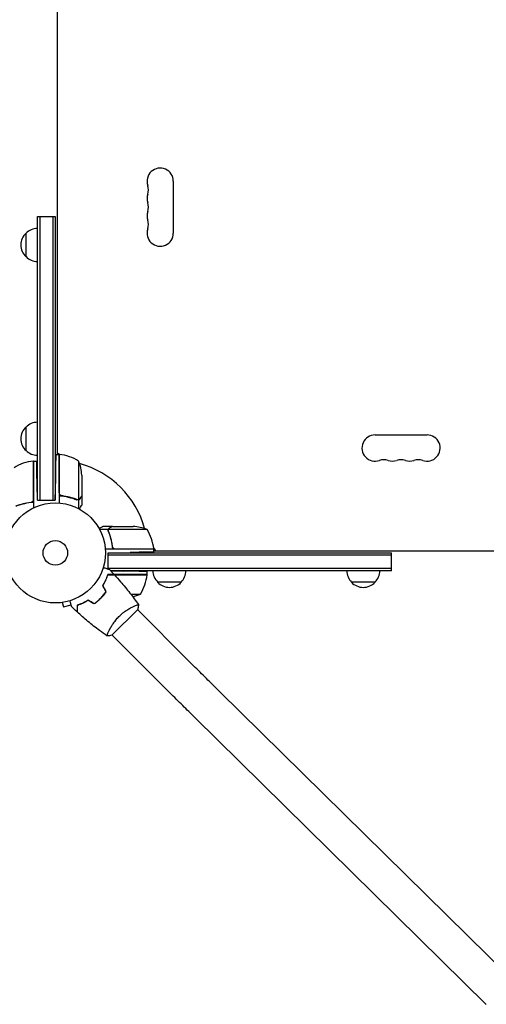
# Model space of a CAD drawing. Units: millimetres. Extents: x -7938 to 10537, y -6045 to 6641.
# Drawn here: x -1120 to -626, y -2642 to -1599 of the extents above; entities that cross this region are included whole.
import ezdxf

# ---------------------------------------------------------------- set-up
doc = ezdxf.new("R2010")
doc.units = ezdxf.units.MM
doc.header["$LTSCALE"] = 20
doc.layers.add('2d', color=230, linetype='Continuous')

msp = doc.modelspace()

# ---------------------------------------------------------------- linework, layer by layer
at = {"layer": '2d'}
for p, q in [((-1080, -1186.2), (-1080, -2059.8)), ((-957.1, -1770.5), (-957.1, -1825.5)), ((-1101, -2108.2), (-1101, -1808)), ((-1101, -1808), (-1082, -1808)), ((-1098.5, -1808), (-1098.5, -2108.2)), ((-1084.5, -1808), (-1084.5, -2108.2)), ((-1082, -1808), (-1082, -2108.2)), ((-1113, -1850.5), (-1113, -1825.5)), ((-1113, -2055.7), (-1113, -2030.7)), ((-743.5, -2039.1), (-688.5, -2039.1)), ((-1081.2, -2059.8), (-1078, -2059.8)), ((-1080, -2058), (-1076.7, -2059.9)), ((-1078, -2059.8), (-1078, -2111.2)), ((-1077.8, -2100.6), (-1077.8, -2059.8)), ((-1105.2, -2107.6), (-1105.2, -2066.8)), ((-1105, -2066.8), (-1105, -2116.3)), ((-1105, -2066.8), (-1101.7, -2066.8)), ((-1057.3, -2066.8), (-1057.3, -2107.6)), ((-1082, -2108.2), (-1081.6, -2084.8)), ((-1054, -2081.6), (-1054, -2103.5)), ((-1101, -2108.2), (-1101.3, -2091.8)), ((-1074.2, -2103.7), (-1075.9, -2103.7)), ((-1054, -2103.7), (-1054.1, -2103.7)), ((-1054, -2103.7), (-1054, -2113.5)), ((-1101, -2108.2), (-1082, -2108.2)), ((-1057.4, -2107.9), (-1059.1, -2107.9)), ((-1058.2, -2107.8), (-1058.2, -2107.8)), ((-1057.4, -2107.9), (-1057.4, -2117.1)), ((-1021.7, -2136), (-1031.5, -2136)), ((-1021.7, -2136), (-1021.7, -2136.1)), ((-1021.5, -2136), (-999.6, -2136)), ((-1025.9, -2139.4), (-1035.1, -2139.4)), ((-1025.9, -2139.4), (-1025.9, -2141.1)), ((-984.8, -2139.3), (-1025.6, -2139.3)), ((-1021.7, -2156.2), (-1021.7, -2158)), ((-977.8, -2160), (-1029.2, -2160)), ((-1026.2, -2164), (-1002.8, -2163.6)), ((-1026.2, -2164), (-726, -2164)), ((-1026.2, -2180.9), (-1026.2, -2164)), ((-726, -2166.5), (-1026.2, -2166.5)), ((-1018.6, -2159.8), (-977.8, -2159.8)), ((-977.9, -2158.7), (-976, -2162)), ((-977.8, -2163.2), (-977.8, -2160)), ((-977.8, -2162), (-104.2, -2162)), ((-726, -2183), (-726, -2164)), ((-984.8, -2187), (-1026.5, -2187)), ((-726, -2180.5), (-1026.2, -2180.5)), ((-1023.4, -2183), (-1009.8, -2183.3)), ((-726, -2183), (-1023.4, -2183)), ((-1019.5, -2187.2), (-984.8, -2187.2)), ((-984.8, -2187), (-984.8, -2183.7)), ((-948.7, -2195), (-973.7, -2195)), ((-743.5, -2195), (-768.5, -2195)), ((-1030, -2207.7), (-1030.3, -2207.7)), ((-1002.1, -2207.7), (-991.8, -2207.7)), ((-1076.1, -2216.7), (-1076.2, -2216.7)), ((-1076.2, -2216.7), (-1076.2, -2216.7)), ((-1074.7, -2216.5), (-1073.4, -2221.1)), ((-1073.4, -2221.1), (-1065.3, -2218.9)), ((-1032.8, -2211), (-1033.1, -2211)), ((-1022.2, -2251.3), (-994.7, -2223.8)), ((-940.9, -2278.2), (-995, -2224.1)), ((-1025.6, -2247.3), (-1025.6, -2247.3)), ((-967.8, -2305.1), (-1021.9, -2251)), ((-599.1, -2614.9), (-907.8, -2311.1)), ((-625.7, -2642), (-934.4, -2338.2))]:
    msp.add_line(p, q, dxfattribs=at)
for radius in [53, 13]:
    msp.add_circle((-1082, -2164), radius, dxfattribs=at)
for centre, radius, start, end in [((-971, -1770.5), 13.9, 360, 199.1099), ((-997.5, -1779.7), 14.1, 340.8901, 19.1099), ((-971, -1788.8), 13.9, 160.8901, 199.1099), ((-971, -1807.2), 13.9, 160.8901, 199.1099), ((-997.5, -1798), 14.1, 340.8901, 19.1099), ((-997.5, -1816.3), 14.1, 340.8901, 19.1099), ((-1100.8, -1837.5), 17, 90.6413, 135.8135), ((-971, -1825.5), 13.9, 160.8901, 0), ((-1101.5, -1838), 17, 132.6679, 227.3321), ((-1100.8, -1838.5), 17, 224.1865, 269.3587), ((-1101.5, -2043.2), 17, 132.6679, 227.3321), ((-1100.8, -2042.7), 17, 90.6413, 135.8135), ((-743.5, -2053), 13.9, 90, 289.1099), ((-688.5, -2053), 13.9, 250.8901, 90), ((-1100.8, -2043.7), 17, 224.1865, 269.3587), ((-1078, -2062.8), 3, 83.5272, 86.8088), ((-1083.3, -2109.5), 50, 58.6503, 83.5272), ((-1099.7, -2116.5), 50, 96.4728, 121.3497), ((-1105, -2069.8), 3, 93.1912, 96.4728), ((-1082, -2164), 98, 87.5437, 87.6607), ((-1103.9, -2084.8), 50, 3.6243, 21.1002), ((-1082, -2164), 98, 15.2001, 74.7999), ((-734.3, -2079.5), 14.1, 70.8901, 109.1099), ((-725.2, -2053), 13.9, 250.8901, 289.1099), ((-716, -2079.5), 14.1, 70.8901, 109.1099), ((-706.8, -2053), 13.9, 250.8901, 289.1099), ((-697.7, -2079.5), 14.1, 70.8901, 109.1099), ((-1002.8, -2185.9), 50, 68.8998, 86.3757), ((-1027.5, -2165.3), 50, 6.4728, 31.3497), ((-1082, -2164), 98, 2.3393, 2.4563), ((-980.8, -2160), 3, 3.1912, 6.4728), ((-1034.5, -2181.7), 50, 328.6503, 353.5272), ((-987.8, -2187), 3, 353.5272, 356.8088), ((-961.7, -2182.8), 17, 180.6413, 225.8135), ((-960.7, -2182.8), 17, 314.1865, 359.3587), ((-756.5, -2182.8), 17, 180.6413, 225.8135), ((-755.5, -2182.8), 17, 314.1865, 359.3587), ((-961.2, -2183.5), 17, 222.6679, 317.3321), ((-756, -2183.5), 17, 222.6679, 317.3321), ((-1009.8, -2161.1), 50, 280.9838, 291.1002)]:
    msp.add_arc(centre, radius, start, end, dxfattribs=at)
for points, weights in [([(-1081.6, -2084.8), (-1081.3, -2070.1), (-1081.2, -2059.8), (-1081.2, -2059.8)], [1, 0.804737854124, 0.804737854124, 1]), ([(-1101.3, -2091.8), (-1101.5, -2077.1), (-1101.7, -2066.8), (-1101.7, -2066.8)], [1, 0.804737854124, 0.804737854124, 1]), ([(-1055.6, -2106.5), (-1054.5, -2104.6), (-1054, -2103.7), (-1054, -2103.7)], [1, 0.989183671007, 0.983775506511, 0.983775506511]), ([(-1021.7, -2136), (-1021.7, -2136), (-1022.6, -2136.5), (-1024.5, -2137.6)], [0.983775506511, 0.983775506511, 0.989183671007, 1]), ([(-977.8, -2163.2), (-977.8, -2163.2), (-988.1, -2163.3), (-1002.8, -2163.6)], [1, 0.804737854124, 0.804737854124, 1]), ([(-984.8, -2183.7), (-984.8, -2183.7), (-995.1, -2183.5), (-1009.8, -2183.3)], [1, 0.804737854124, 0.804737854124, 1]), ([(-1031.4, -2209.4), (-1031.4, -2209.4), (-1031.5, -2209.4), (-1031.5, -2209.4)], [0.999379075395, 0.999584031164, 0.999791006033, 1])]:
    msp.add_rational_spline(points, weights, degree=3, dxfattribs=at)
for points in [[(-1105.2, -2073.4), (-1105.1, -2073.4), (-1105.1, -2073.5), (-1105, -2073.6)], [(-1101.5, -2078.2), (-1101.3, -2078.4), (-1101.2, -2078.7), (-1101, -2078.9)], [(-1105, -2103.8), (-1105.1, -2103.8), (-1105.1, -2103.7), (-1105.2, -2103.6)], [(-1105, -2104.1), (-1105.1, -2104), (-1105.1, -2104), (-1105.2, -2103.9)], [(-1077.6, -2101.6), (-1077.7, -2101.3), (-1077.8, -2101), (-1077.8, -2100.6)], [(-1105.4, -2108.6), (-1105.3, -2108.3), (-1105.2, -2108), (-1105.2, -2107.6)], [(-1101, -2105.8), (-1101, -2105.8), (-1101, -2105.8), (-1101, -2105.8)], [(-1101, -2106), (-1101, -2106), (-1101, -2106), (-1101, -2106)], [(-1058.8, -2107.7), (-1059, -2107.7), (-1059.1, -2107.7), (-1059.3, -2107.6)], [(-1058.2, -2107.8), (-1058.4, -2107.8), (-1058.6, -2107.8), (-1058.8, -2107.7)], [(-1058.2, -2107.8), (-1058.3, -2107.8), (-1058.3, -2107.8), (-1058.4, -2107.8)], [(-1057.3, -2107.6), (-1057.6, -2107.7), (-1057.9, -2107.8), (-1058.2, -2107.8)], [(-1058.2, -2107.8), (-1058.2, -2107.8), (-1058.2, -2107.8), (-1058.2, -2107.8)], [(-1058.2, -2107.8), (-1058.2, -2107.8), (-1058.2, -2107.8), (-1058.2, -2107.8)], [(-1056.9, -2107.5), (-1057, -2107.5), (-1057.1, -2107.6), (-1057.3, -2107.6)], [(-1025.6, -2141.3), (-1025.7, -2141), (-1025.8, -2140.6), (-1025.8, -2140.2)], [(-1025.8, -2140.2), (-1025.8, -2140.2), (-1025.8, -2140.2), (-1025.8, -2140.2)], [(-1025.8, -2140.2), (-1025.8, -2140.2), (-1025.8, -2140.2), (-1025.8, -2140.2)], [(-1025.6, -2139.3), (-1025.6, -2139.1), (-1025.5, -2139), (-1025.5, -2138.9)], [(-1019.6, -2159.6), (-1019.3, -2159.7), (-1019, -2159.8), (-1018.6, -2159.8)], [(-1026.6, -2187.4), (-1026.5, -2187.3), (-1026.4, -2187.3), (-1026.4, -2187.3)], [(-1025.1, -2181.2), (-1023.3, -2183.1), (-1021.5, -2185), (-1019.7, -2187)], [(-1028.2, -2205), (-1029.4, -2202.9), (-1030.6, -2200.8), (-1031.8, -2198.7)], [(-1028, -2205), (-1029.2, -2202.9), (-1030.4, -2200.8), (-1031.6, -2198.7)], [(-1029.7, -2195.3), (-1029.6, -2195), (-1029.6, -2194.8), (-1029.5, -2194.6)], [(-1029.3, -2194.6), (-1029.3, -2194.4), (-1029.2, -2194.1), (-1029.2, -2193.9)], [(-1031.5, -2209.4), (-1031.5, -2209.4), (-1031.6, -2209.4), (-1031.6, -2209.3)], [(-1031.6, -2209.3), (-1031.6, -2209.4), (-1031.5, -2209.4), (-1031.5, -2209.4)], [(-1031.5, -2209.3), (-1031.5, -2209.3), (-1031.4, -2209.3), (-1031.3, -2209.4)], [(-1030.9, -2200.3), (-1030.9, -2200.2), (-1030.9, -2200.1), (-1030.8, -2200)], [(-1030.8, -2200.5), (-1030.8, -2200.4), (-1030.7, -2200.4), (-1030.7, -2200.3)], [(-1041, -2217.8), (-1043.1, -2216.6), (-1045.2, -2215.4), (-1047.3, -2214.2)], [(-1041, -2218), (-1043.1, -2216.8), (-1045.2, -2215.6), (-1047.3, -2214.4)], [(-1059, -2226.3), (-1061, -2224.5), (-1062.9, -2222.7), (-1064.8, -2220.9)], [(-1022.2, -2251.3), (-1023.9, -2251.7), (-1025.6, -2251.9), (-1027.2, -2252)], [(-1027.2, -2252), (-1027.2, -2252), (-1027.2, -2252), (-1027.2, -2252)]]:
    msp.add_open_spline(points, degree=3, dxfattribs=at)
for points, knots in [([(-1078, -2103.5), (-1074.6, -2103.8), (-1071.4, -2104.2), (-1067.5, -2105.2), (-1066.7, -2105.4), (-1065.2, -2105.8), (-1064.4, -2106), (-1062.2, -2106.7), (-1060.7, -2107.2), (-1059.3, -2107.8)], [0, 0, 0, 0, 0.0100259, 0.0100259, 0.01253237, 0.01253237, 0.01503885, 0.01503885, 0.0200518, 0.0200518, 0.0200518, 0.0200518]), ([(-1075.1, -2103.6), (-1075.4, -2103.6), (-1075.7, -2103.5), (-1076.1, -2103.3), (-1076.2, -2103.3), (-1076.4, -2103.1), (-1076.6, -2103), (-1076.9, -2102.8), (-1077.1, -2102.6), (-1077.3, -2102.2), (-1077.4, -2102.1), (-1077.5, -2101.9), (-1077.6, -2101.7), (-1077.6, -2101.6)], [0, 0, 0, 0, 0.000839577, 0.000839577, 0.001259366, 0.001259366, 0.001679155, 0.001679155, 0.002518732, 0.002518732, 0.002938521, 0.002938521, 0.00335831, 0.00335831, 0.00335831, 0.00335831]), ([(-1059.3, -2107.6), (-1061.7, -2106.6), (-1064.3, -2105.8), (-1069.5, -2104.4), (-1072.3, -2103.9), (-1075.1, -2103.6)], [0, 0, 0, 0, 0.00859307, 0.00859307, 0.01718614, 0.01718614, 0.01718614, 0.01718614]), ([(-1055.6, -2106.3), (-1055.2, -2105.6), (-1054.9, -2105), (-1054.3, -2104), (-1054.1, -2103.7), (-1054, -2103.5)], [0, 0, 0, 0, 0.00517024, 0.00517024, 0.01034048, 0.01034048, 0.01034048, 0.01034048]), ([(-1105, -2110.5), (-1108.4, -2110.8), (-1111.6, -2111.2), (-1115.5, -2112.2), (-1116.3, -2112.4), (-1117.8, -2112.8), (-1118.6, -2113), (-1120.8, -2113.7), (-1122.3, -2114.2), (-1123.7, -2114.8)], [0, 0, 0, 0, 0.0100259, 0.0100259, 0.01253237, 0.01253237, 0.01503885, 0.01503885, 0.0200518, 0.0200518, 0.0200518, 0.0200518]), ([(-1107.9, -2110.6), (-1110.7, -2110.9), (-1113.5, -2111.4), (-1118.7, -2112.8), (-1121.3, -2113.6), (-1123.7, -2114.6)], [0, 0, 0, 0, 0.00859307, 0.00859307, 0.01718614, 0.01718614, 0.01718614, 0.01718614]), ([(-1105.4, -2108.6), (-1105.5, -2108.9), (-1105.6, -2109.1), (-1105.8, -2109.5), (-1105.9, -2109.6), (-1106.1, -2109.8), (-1106.2, -2109.9), (-1106.6, -2110.1), (-1106.8, -2110.3), (-1107.3, -2110.5), (-1107.6, -2110.6), (-1107.9, -2110.6)], [0.001013661, 0.001013661, 0.001013661, 0.001013661, 0.001852653, 0.001852653, 0.002272148, 0.002272148, 0.002691644, 0.002691644, 0.003530636, 0.003530636, 0.004369628, 0.004369628, 0.004369628, 0.004369628]), ([(-1057.4, -2107.9), (-1057.7, -2108), (-1058, -2108), (-1058.5, -2108), (-1058.7, -2108), (-1059, -2107.9), (-1059.2, -2107.9), (-1059.3, -2107.8)], [0, 0, 0, 0, 0.001155976, 0.001155976, 0.001733964, 0.001733964, 0.002311952, 0.002311952, 0.002311952, 0.002311952]), ([(-1055.6, -2106.5), (-1055.7, -2106.6), (-1055.7, -2106.7), (-1055.8, -2106.8), (-1055.9, -2106.9), (-1055.9, -2106.9), (-1056, -2107), (-1056, -2107), (-1056, -2107), (-1056, -2107), (-1056, -2107), (-1056, -2107.1), (-1056.1, -2107.2), (-1056.3, -2107.3), (-1056.3, -2107.3), (-1056.4, -2107.4), (-1056.4, -2107.4), (-1056.4, -2107.4), (-1056.7, -2107.6), (-1057, -2107.8), (-1057.4, -2107.9)], [0, 0, 0, 0, 0.125, 0.125, 0.1875, 0.21875, 0.234375, 0.242187, 0.246094, 0.246094, 0.25, 0.25, 0.375, 0.4375, 0.46875, 0.484375, 0.484375, 0.5, 0.5, 1, 1, 1, 1]), ([(-1056.9, -2107.5), (-1056.6, -2107.4), (-1056.4, -2107.2), (-1056.1, -2106.9), (-1056, -2106.8), (-1055.8, -2106.6), (-1055.7, -2106.4), (-1055.6, -2106.3)], [0, 0, 0, 0, 0.00218234, 0.00218234, 0.003273511, 0.003273511, 0.004364681, 0.004364681, 0.004364681, 0.004364681]), ([(-1056.4, -2117.6), (-1056.2, -2117.3), (-1056, -2117), (-1055.7, -2116.4), (-1055.5, -2116.1), (-1055.2, -2115.6), (-1055.1, -2115.4), (-1055, -2115.2), (-1054.9, -2115.1), (-1054.9, -2115), (-1054.9, -2115), (-1054.3, -2114), (-1054, -2113.5), (-1054, -2113.5)], [0.0797676, 0.0797676, 0.0797676, 0.0797676, 0.125, 0.125, 0.1875, 0.1875, 0.21875, 0.234375, 0.2421875, 0.2421875, 0.25, 0.25, 0.5, 0.5, 0.5, 0.5]), ([(-1031.5, -2136), (-1031.5, -2136), (-1031.6, -2136.1), (-1032, -2136.3), (-1032.1, -2136.4), (-1032.4, -2136.5), (-1032.6, -2136.6), (-1032.8, -2136.7), (-1032.8, -2136.8), (-1032.9, -2136.8), (-1032.9, -2136.8), (-1033.6, -2137.2), (-1034.5, -2137.7), (-1035.6, -2138.4)], [0.5, 0.5, 0.5, 0.5, 0.625, 0.625, 0.6875, 0.6875, 0.71875, 0.734375, 0.7421875, 0.7421875, 0.75, 0.75, 0.9202302, 0.9202302, 0.9202302, 0.9202302]), ([(-1021.5, -2136), (-1021.7, -2136.1), (-1022, -2136.3), (-1023, -2136.9), (-1023.6, -2137.2), (-1024.3, -2137.6)], [0, 0, 0, 0, 0.00517024, 0.00517024, 0.01034048, 0.01034048, 0.01034048, 0.01034048]), ([(-1025.8, -2141.3), (-1025.9, -2141), (-1026, -2140.7), (-1026, -2140.2), (-1026, -2140), (-1026, -2139.7), (-1025.9, -2139.5), (-1025.9, -2139.4)], [0, 0, 0, 0, 0.001155292, 0.001155292, 0.001732938, 0.001732938, 0.002310584, 0.002310584, 0.002310584, 0.002310584]), ([(-1025.9, -2139.4), (-1025.8, -2139.2), (-1025.8, -2139), (-1025.6, -2138.8), (-1025.6, -2138.7), (-1025.5, -2138.5), (-1025.4, -2138.5), (-1025.4, -2138.4), (-1025.4, -2138.4), (-1025.4, -2138.4), (-1025.3, -2138.3), (-1025.2, -2138.2), (-1025.1, -2138.1), (-1025.1, -2138), (-1025, -2138), (-1025, -2138), (-1025, -2138), (-1025, -2138), (-1025, -2138), (-1024.9, -2137.8), (-1024.7, -2137.7), (-1024.5, -2137.6)], [0, 0, 0, 0, 0.25, 0.25, 0.375, 0.4375, 0.46875, 0.484375, 0.484375, 0.5, 0.5, 0.625, 0.6875, 0.71875, 0.734375, 0.742187, 0.746094, 0.746094, 0.75, 0.75, 1, 1, 1, 1]), ([(-1025.8, -2140.2), (-1025.8, -2140), (-1025.8, -2139.9), (-1025.7, -2139.6), (-1025.7, -2139.4), (-1025.6, -2139.3)], [0.001328787, 0.001328787, 0.001328787, 0.001328787, 0.001872455, 0.001872455, 0.002416124, 0.002416124, 0.002416124, 0.002416124]), ([(-1025.8, -2141.3), (-1024.7, -2144.1), (-1023.7, -2147.1), (-1022.8, -2151), (-1022.6, -2151.8), (-1022.3, -2153.4), (-1022.2, -2154.2), (-1021.8, -2156.7), (-1021.6, -2158.3), (-1021.5, -2160)], [0, 0, 0, 0, 0.01003251, 0.01003251, 0.01254064, 0.01254064, 0.01504877, 0.01504877, 0.02006502, 0.02006502, 0.02006502, 0.02006502]), ([(-1021.6, -2157.1), (-1021.9, -2154.3), (-1022.4, -2151.5), (-1023.8, -2146.3), (-1024.6, -2143.7), (-1025.6, -2141.3)], [0, 0, 0, 0, 0.00859307, 0.00859307, 0.01718614, 0.01718614, 0.01718614, 0.01718614]), ([(-1024.3, -2137.6), (-1024.4, -2137.7), (-1024.6, -2137.8), (-1024.8, -2138), (-1024.9, -2138.1), (-1025.2, -2138.4), (-1025.4, -2138.6), (-1025.5, -2138.9)], [0, 0, 0, 0, 0.001089402, 0.001089402, 0.002178803, 0.002178803, 0.004357607, 0.004357607, 0.004357607, 0.004357607]), ([(-1019.6, -2159.6), (-1019.9, -2159.5), (-1020.1, -2159.4), (-1020.5, -2159.2), (-1020.6, -2159.1), (-1020.8, -2158.9), (-1020.9, -2158.8), (-1021.1, -2158.4), (-1021.3, -2158.2), (-1021.5, -2157.7), (-1021.6, -2157.4), (-1021.6, -2157.1)], [0.001013661, 0.001013661, 0.001013661, 0.001013661, 0.001852653, 0.001852653, 0.002272148, 0.002272148, 0.002691644, 0.002691644, 0.003530636, 0.003530636, 0.004369628, 0.004369628, 0.004369628, 0.004369628]), ([(-1031.8, -2198.7), (-1031.2, -2197.6), (-1030.6, -2196.6), (-1029.5, -2194.5), (-1029, -2193.5), (-1028.3, -2192), (-1028.1, -2191.5), (-1027.7, -2190.5), (-1027.5, -2190.1), (-1027, -2188.7), (-1026.7, -2187.8), (-1026.5, -2187)], [0, 0, 0, 0, 0.00404294, 0.00404294, 0.00808588, 0.00808588, 0.01010735, 0.01010735, 0.01212882, 0.01212882, 0.01617176, 0.01617176, 0.01617176, 0.01617176]), ([(-1031.6, -2198.7), (-1031, -2197.6), (-1030.4, -2196.6), (-1029.3, -2194.6), (-1028.8, -2193.6), (-1027.9, -2191.6), (-1027.5, -2190.7), (-1026.9, -2188.8), (-1026.6, -2188), (-1026.3, -2187.2)], [0, 0, 0, 0, 0.00398181, 0.00398181, 0.00796362, 0.00796362, 0.01194542, 0.01194542, 0.01592723, 0.01592723, 0.01592723, 0.01592723]), ([(-1031.3, -2179.6), (-1031.1, -2179.6), (-1031, -2179.7), (-1030, -2179.9), (-1029.2, -2180.1), (-1028.1, -2180.4), (-1027.8, -2180.5), (-1027.2, -2180.7), (-1026.9, -2180.8), (-1026.4, -2180.9), (-1026.2, -2181), (-1025.8, -2181.1), (-1025.6, -2181.1), (-1025.4, -2181.2), (-1025.3, -2181.2), (-1025.2, -2181.2), (-1025.2, -2181.2), (-1025.2, -2181.2), (-1025.2, -2181.2), (-1025.2, -2181.2), (-1025.2, -2181.2), (-1025.2, -2181.2), (-1025.1, -2181.2), (-1025.1, -2181.2)], [0.00292306, 0.00292306, 0.00292306, 0.00292306, 0.00379004, 0.00379004, 0.00758008, 0.00758008, 0.0094751, 0.0094751, 0.01137012, 0.01137012, 0.01326514, 0.01326514, 0.01516016, 0.01516016, 0.01705518, 0.01705518, 0.01800269, 0.01800269, 0.0189502, 0.0189502, 0.02274024, 0.02274024, 0.02935902, 0.02935902, 0.02935902, 0.02935902]), ([(-1026.5, -2187), (-1025.7, -2187), (-1025, -2187), (-1023.6, -2187), (-1023, -2187), (-1022.2, -2187), (-1021.9, -2187), (-1021.5, -2187), (-1021.2, -2187), (-1020.6, -2187), (-1020.3, -2187), (-1020, -2187), (-1019.9, -2187), (-1019.8, -2187), (-1019.8, -2187), (-1019.8, -2187), (-1019.8, -2187), (-1019.7, -2187), (-1019.7, -2187), (-1019.7, -2187), (-1019.7, -2187), (-1019.7, -2187), (-1019.7, -2187), (-1019.7, -2187)], [0, 0, 0, 0, 0.0035063, 0.0035063, 0.0070126, 0.0070126, 0.00876575, 0.00876575, 0.0105189, 0.0105189, 0.0140252, 0.0140252, 0.01577835, 0.01577835, 0.01665493, 0.01665493, 0.0175315, 0.0175315, 0.02103781, 0.02103781, 0.02454411, 0.02454411, 0.0274484, 0.0274484, 0.0274484, 0.0274484]), ([(-1026.3, -2187.2), (-1025.5, -2187.2), (-1024.8, -2187.2), (-1023.5, -2187.2), (-1022.9, -2187.2), (-1022, -2187.2), (-1021.8, -2187.2), (-1021.3, -2187.2), (-1021.1, -2187.2), (-1020.5, -2187.2), (-1020.2, -2187.2), (-1019.8, -2187.2), (-1019.7, -2187.2), (-1019.6, -2187.2), (-1019.6, -2187.2), (-1019.6, -2187.2), (-1019.5, -2187.2), (-1019.5, -2187.2), (-1019.5, -2187.2), (-1019.5, -2187.2), (-1019.5, -2187.2), (-1019.5, -2187.2)], [0, 0, 0, 0, 0.00350666, 0.00350666, 0.00701332, 0.00701332, 0.00876665, 0.00876665, 0.01051997, 0.01051997, 0.01402663, 0.01402663, 0.01577996, 0.01577996, 0.01753329, 0.01753329, 0.02103995, 0.02103995, 0.02454661, 0.02454661, 0.02744921, 0.02744921, 0.02744921, 0.02744921]), ([(-1019.5, -2187.2), (-1017.2, -2189.6), (-1015, -2192.1), (-1009.5, -2198.5), (-1006.2, -2202.5), (-999.9, -2210.5), (-996.9, -2214.6), (-994, -2218.8)], [0, 0, 0, 0, 10.001335, 10.001335, 25.652861, 25.652861, 40.904303, 40.904303, 40.904303, 40.904303]), ([(-1034, -2212), (-1032.9, -2210.9), (-1031.9, -2209.7), (-1030.5, -2208), (-1030, -2207.4), (-1029.1, -2206.2), (-1028.6, -2205.6), (-1028.2, -2205)], [0.009233803, 0.009233803, 0.009233803, 0.009233803, 0.013850802, 0.013850802, 0.016159301, 0.016159301, 0.0184678, 0.0184678, 0.0184678, 0.0184678]), ([(-1033.9, -2212.1), (-1032.8, -2211), (-1031.7, -2209.8), (-1030.2, -2208.1), (-1029.8, -2207.4), (-1028.8, -2206.2), (-1028.4, -2205.6), (-1028, -2205)], [0.009405818, 0.009405818, 0.009405818, 0.009405818, 0.01410835, 0.01410835, 0.016459616, 0.016459616, 0.018810883, 0.018810883, 0.018810883, 0.018810883]), ([(-1064.8, -2220.9), (-1064.8, -2220.9), (-1064.8, -2220.8), (-1064.8, -2220.8), (-1064.8, -2220.8), (-1064.8, -2220.8), (-1064.8, -2220.8), (-1064.8, -2220.8), (-1064.8, -2220.8), (-1064.8, -2220.7), (-1064.8, -2220.6), (-1064.9, -2220.2), (-1065.1, -2219.8), (-1065.3, -2219), (-1065.3, -2218.8), (-1065.5, -2218.1), (-1065.6, -2217.8), (-1065.9, -2216.8), (-1066.1, -2216), (-1066.3, -2215), (-1066.4, -2214.9), (-1066.4, -2214.7)], [0.03093242, 0.03093242, 0.03093242, 0.03093242, 0.03756195, 0.03756195, 0.04131815, 0.04131815, 0.04225719, 0.04225719, 0.04319624, 0.04319624, 0.04507434, 0.04507434, 0.04883054, 0.04883054, 0.05070863, 0.05070863, 0.05258673, 0.05258673, 0.05634293, 0.05634293, 0.05718798, 0.05718798, 0.05718798, 0.05718798]), ([(-1047.3, -2214.2), (-1048.4, -2214.8), (-1049.4, -2215.4), (-1051.5, -2216.5), (-1052.5, -2217), (-1054, -2217.7), (-1054.5, -2217.9), (-1055.5, -2218.3), (-1055.9, -2218.5), (-1057.3, -2219), (-1058.2, -2219.3), (-1059, -2219.5)], [0, 0, 0, 0, 0.00404294, 0.00404294, 0.00808588, 0.00808588, 0.01010735, 0.01010735, 0.01212882, 0.01212882, 0.01617176, 0.01617176, 0.01617176, 0.01617176]), ([(-1059, -2219.5), (-1059, -2220.3), (-1059, -2221), (-1059, -2222.4), (-1059, -2223), (-1059, -2223.8), (-1059, -2224.1), (-1059, -2224.5), (-1059, -2224.8), (-1059, -2225.4), (-1059, -2225.7), (-1059, -2226), (-1059, -2226.1), (-1059, -2226.2), (-1059, -2226.2), (-1059, -2226.2), (-1059, -2226.2), (-1059, -2226.3), (-1059, -2226.3), (-1059, -2226.3), (-1059, -2226.3), (-1059, -2226.3), (-1059, -2226.3), (-1059, -2226.3)], [0, 0, 0, 0, 0.0035063, 0.0035063, 0.0070126, 0.0070126, 0.00876575, 0.00876575, 0.0105189, 0.0105189, 0.0140252, 0.0140252, 0.01577835, 0.01577835, 0.01665493, 0.01665493, 0.0175315, 0.0175315, 0.02103781, 0.02103781, 0.02454411, 0.02454411, 0.0274484, 0.0274484, 0.0274484, 0.0274484]), ([(-1047.3, -2214.4), (-1048.4, -2215), (-1049.4, -2215.6), (-1051.4, -2216.7), (-1052.4, -2217.2), (-1054.4, -2218.1), (-1055.3, -2218.5), (-1057.2, -2219.1), (-1058, -2219.4), (-1058.8, -2219.7)], [0, 0, 0, 0, 0.00398181, 0.00398181, 0.00796362, 0.00796362, 0.01194542, 0.01194542, 0.01592723, 0.01592723, 0.01592723, 0.01592723]), ([(-1058.8, -2219.7), (-1058.8, -2220.5), (-1058.8, -2221.2), (-1058.8, -2222.5), (-1058.8, -2223.1), (-1058.8, -2224), (-1058.8, -2224.2), (-1058.8, -2224.7), (-1058.8, -2224.9), (-1058.8, -2225.5), (-1058.8, -2225.8), (-1058.8, -2226.2), (-1058.8, -2226.3), (-1058.8, -2226.4), (-1058.8, -2226.4), (-1058.8, -2226.4), (-1058.8, -2226.5), (-1058.8, -2226.5), (-1058.8, -2226.5), (-1058.8, -2226.5), (-1058.8, -2226.5), (-1058.8, -2226.5)], [0, 0, 0, 0, 0.00350666, 0.00350666, 0.00701332, 0.00701332, 0.00876665, 0.00876665, 0.01051997, 0.01051997, 0.01402663, 0.01402663, 0.01577996, 0.01577996, 0.01753329, 0.01753329, 0.02103995, 0.02103995, 0.02454661, 0.02454661, 0.02744921, 0.02744921, 0.02744921, 0.02744921]), ([(-1041, -2217.8), (-1039.8, -2216.9), (-1038.6, -2216), (-1036.9, -2214.6), (-1036.3, -2214.1), (-1035.1, -2213.1), (-1034.6, -2212.5), (-1034, -2212)], [0, 0, 0, 0, 0.004616902, 0.004616902, 0.006925353, 0.006925353, 0.009233803, 0.009233803, 0.009233803, 0.009233803]), ([(-1041, -2218), (-1039.8, -2217.2), (-1038.6, -2216.3), (-1036.8, -2214.8), (-1036.2, -2214.3), (-1035, -2213.2), (-1034.4, -2212.7), (-1033.9, -2212.1)], [0, 0, 0, 0, 0.004702909, 0.004702909, 0.007054363, 0.007054363, 0.009405818, 0.009405818, 0.009405818, 0.009405818]), ([(-1014.6, -2231.4), (-1014, -2230.8), (-1013.4, -2230.2), (-1012.1, -2229), (-1011.5, -2228.5), (-1010.5, -2227.7), (-1010.2, -2227.4), (-1009.6, -2226.9), (-1009.2, -2226.7), (-1008.3, -2226), (-1007.6, -2225.5), (-1006.3, -2224.7), (-1005.7, -2224.3), (-1004.5, -2223.5), (-1003.9, -2223.1), (-1002.1, -2222.1), (-1001, -2221.5), (-999.5, -2220.8), (-999, -2220.6), (-998.1, -2220.1), (-997.6, -2220), (-996.4, -2219.5), (-995.8, -2219.2), (-995, -2218.9), (-994.8, -2218.9), (-994.4, -2218.8), (-994.3, -2218.7), (-994.1, -2218.7), (-994.1, -2218.7), (-994, -2218.7), (-994, -2218.7), (-994, -2218.8), (-994, -2218.8), (-994, -2218.8), (-994, -2218.8), (-994, -2218.8)], [0.16356818, 0.16356818, 0.16356818, 0.16356818, 0.1661247, 0.1661247, 0.16868122, 0.16868122, 0.16995948, 0.16995948, 0.17123774, 0.17123774, 0.17379425, 0.17379425, 0.17635077, 0.17635077, 0.17890729, 0.17890729, 0.18402032, 0.18402032, 0.18657684, 0.18657684, 0.18913336, 0.18913336, 0.19424639, 0.19424639, 0.19680291, 0.19680291, 0.19935943, 0.19935943, 0.20063769, 0.20063769, 0.20191595, 0.20191595, 0.20447247, 0.20447247, 0.20490292, 0.20490292, 0.20490292, 0.20490292]), ([(-994, -2218.8), (-994.1, -2220.2), (-994.3, -2221.6), (-994.6, -2223.3), (-994.6, -2223.5), (-994.7, -2223.8)], [0, 0, 0, 0, 4.405135, 4.405135, 5.108724, 5.108724, 5.108724, 5.108724]), ([(-1027.3, -2252), (-1029.9, -2250.1), (-1032.6, -2248.2), (-1039.4, -2243.1), (-1043.5, -2239.9), (-1051.3, -2233.3), (-1055.1, -2229.9), (-1058.8, -2226.5)], [0.059167, 0.059167, 0.059167, 0.059167, 10.001334, 10.001334, 25.653135, 25.653135, 40.963039, 40.963039, 40.963039, 40.963039]), ([(-1027.2, -2252), (-1027.2, -2252), (-1027.2, -2252), (-1027.2, -2252), (-1027.2, -2252), (-1027.3, -2252), (-1027.3, -2252), (-1027.3, -2251.9), (-1027.3, -2251.9), (-1027.3, -2251.6), (-1027.2, -2251.2), (-1026.9, -2250.5), (-1026.8, -2250.2), (-1026.5, -2249.5), (-1026.4, -2249.1), (-1025.9, -2247.9), (-1025.4, -2247), (-1024.8, -2245.8), (-1024.7, -2245.5), (-1024.4, -2245), (-1024.3, -2244.7), (-1023.8, -2243.9), (-1023.5, -2243.3), (-1022.9, -2242.1), (-1022.5, -2241.5), (-1021.9, -2240.6), (-1021.7, -2240.3), (-1021.3, -2239.7), (-1021.1, -2239.3), (-1020, -2237.7), (-1019.1, -2236.5), (-1017.5, -2234.5), (-1017, -2233.9), (-1015.8, -2232.6), (-1015.2, -2232), (-1014.6, -2231.4)], [0.12220864, 0.12220864, 0.12220864, 0.12220864, 0.12268837, 0.12268837, 0.12524335, 0.12524335, 0.12652085, 0.12652085, 0.12779834, 0.12779834, 0.13290832, 0.13290832, 0.13546331, 0.13546331, 0.1380183, 0.1380183, 0.14312827, 0.14312827, 0.14440577, 0.14440577, 0.14568326, 0.14568326, 0.14823825, 0.14823825, 0.15079324, 0.15079324, 0.15207073, 0.15207073, 0.15334823, 0.15334823, 0.15845821, 0.15845821, 0.16101319, 0.16101319, 0.16356818, 0.16356818, 0.16356818, 0.16356818]), ([(-907.8, -2311.1), (-909.8, -2309.2), (-911.8, -2307.1), (-916, -2303), (-918.2, -2300.8), (-922.6, -2296.5), (-924.8, -2294.2), (-929.4, -2289.7), (-931.7, -2287.5), (-936.3, -2282.9), (-938.6, -2280.5), (-940.9, -2278.2)], [2.5944835, 2.5944835, 2.5944835, 2.5944835, 2.7039053, 2.7039053, 2.8133272, 2.8133272, 2.922749, 2.922749, 3.0321708, 3.0321708, 3.1415927, 3.1415927, 3.1415927, 3.1415927]), ([(-934.4, -2338.2), (-936.4, -2336.2), (-938.5, -2334.2), (-942.8, -2330), (-944.9, -2327.8), (-949.4, -2323.4), (-951.6, -2321.2), (-956.2, -2316.7), (-958.5, -2314.4), (-963.1, -2309.8), (-965.4, -2307.4), (-967.8, -2305.1)], [2.5944835, 2.5944835, 2.5944835, 2.5944835, 2.7039053, 2.7039053, 2.8133272, 2.8133272, 2.922749, 2.922749, 3.0321708, 3.0321708, 3.1415927, 3.1415927, 3.1415927, 3.1415927])]:
    msp.add_open_spline(points, degree=3, knots=knots, dxfattribs=at)

doc.saveas('drawing.dxf')
